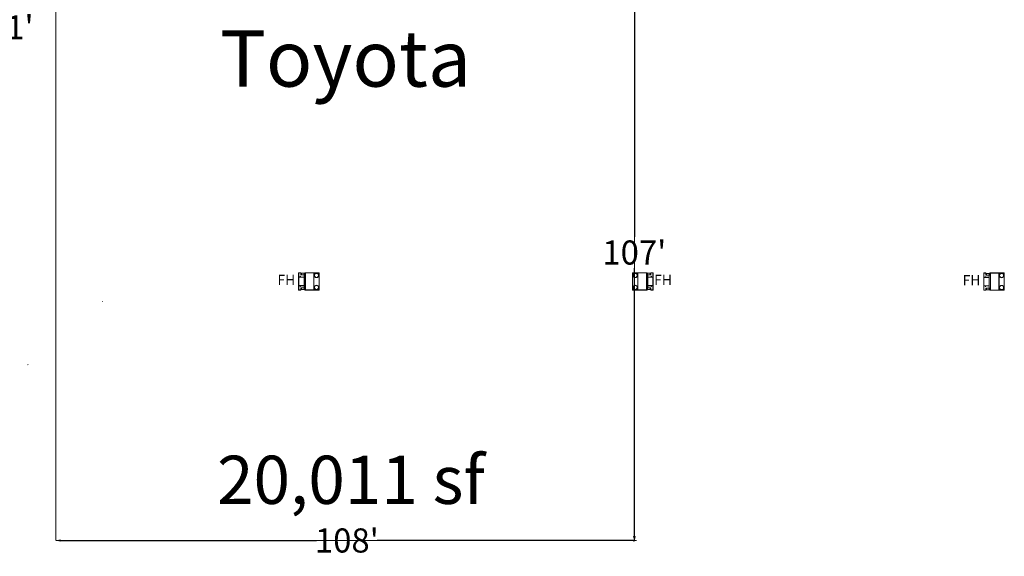
# Model space of a CAD drawing. Units: feet. Extents: x -795 to 742, y -107 to 636.
# Drawn here: x 539 to 723, y 23 to 123 of the extents above; entities that cross this region are included whole.
import ezdxf

# ---------------------------------------------------------------- set-up
doc = ezdxf.new("R2010")
doc.units = ezdxf.units.FT
doc.header["$LTSCALE"] = 40
doc.header["$MEASUREMENT"] = 0
for name, color, linetype, lineweight in [('10X10MAX_B', 7, 'Continuous', 5), ('COLUMNS-0', 7, 'Continuous', 5), ('Dimension-0', 7, 'Continuous', 5), ('FIRE_ULIT', 7, 'Continuous', 5)]:
    doc.layers.add(name, color=color, linetype=linetype, lineweight=lineweight)
doc.styles.add('Times', font='Times.ttc')
doc.styles.add('Times New Roman', font='Times New Roman.ttf')
doc.dimstyles.new('Plan Dim', dxfattribs={"dimtxt": 4.496528, "dimasz": 0.556641, "dimexe": 0, "dimexo": 0, "dimgap": 0, "dimtad": 0, "dimtih": 1, "dimtoh": 1, "dimdec": 5, "dimzin": 3, "dimdsep": 46, "dimtxsty": 'Times New Roman', "dimblk": 'VW_FILLEDARROW', "dimblk1": 'VW_FILLEDARROW', "dimblk2": 'VW_FILLEDARROW', "dimcen": 0, "dimse1": 1, "dimse2": 1, "dimadec": 0, "dimazin": 0, "dimtfac": 1, "dimtdec": 5, "dimtix": 1, "dimtofl": 0, "dimtmove": 0, "dimatfit": 0, "dimldrblk": 'VW_FILLEDARROW', "dimfxl": 1, "dimfrac": 2, "dimtolj": 1, "dimtzin": 3, "dimarcsym": 0})

# ---------------------------------------------------------------- blocks, each defined once
blk = doc.blocks.new('VW_FILLEDARROW')
at = {"color": 0, "linetype": 'Continuous', "lineweight": 5, "transparency": 16777216, "flags": 128}
blk.add_lwpolyline([(-1, 0.27), (0, 0), (-1, -0.27)], close=True, dxfattribs=at)
blk = doc.blocks.new('*D240')
at = {"layer": 'Dimension-0', "color": 0, "linetype": 'Continuous', "lineweight": -2, "transparency": 33554687}
for p, q in [((535.64, 216.44), (535.64, 124.42)), ((535.64, 26.56), (535.64, 118.58))]:
    blk.add_line(p, q, dxfattribs=at)
at = {"layer": 'Dimension-0', "color": 0, "lineweight": -2, "xscale": 0.5566406250000001, "yscale": 0.5566406250000001, "zscale": 0.5566406250000001}
for p, rotation in [((535.64, 217), 90), ((535.64, 26), 270)]:
    blk.add_blockref('VW_FILLEDARROW', p, dxfattribs=dict(at, rotation=rotation))
at = {"layer": 'Dimension-0', "color": 0, "lineweight": 18, "transparency": 33554687, "insert": (535.64, 121.5), "char_height": 4.497, "attachment_point": 5, "style": 'Times New Roman'}
blk.add_mtext("\\A1;191'", dxfattribs=at)
blk = doc.blocks.new('*D241')
at = {"layer": 'Dimension-0', "color": 0, "linetype": 'Continuous', "lineweight": -2, "transparency": 33554687}
for p, q in [((546.57, 25.8), (594.34, 25.8)), ((653.46, 25.8), (605.68, 25.8))]:
    blk.add_line(p, q, dxfattribs=at)
at = {"layer": 'Dimension-0', "color": 0, "lineweight": -2, "xscale": 0.5566406250000001, "yscale": 0.5566406250000001, "zscale": 0.5566406250000001, "rotation": 180}
blk.add_blockref('VW_FILLEDARROW', (546.01, 25.8), dxfattribs=at)
at = {"layer": 'Dimension-0', "color": 0, "lineweight": -2, "xscale": 0.5566406250000001, "yscale": 0.5566406250000001, "zscale": 0.5566406250000001}
blk.add_blockref('VW_FILLEDARROW', (654.01, 25.8), dxfattribs=at)
at = {"layer": 'Dimension-0', "color": 0, "lineweight": 18, "transparency": 33554687, "insert": (600.01, 25.8), "char_height": 4.497, "attachment_point": 5, "style": 'Times New Roman'}
blk.add_mtext("\\A1;108'", dxfattribs=at)
blk = doc.blocks.new('*D242')
at = {"layer": 'Dimension-0', "color": 0, "linetype": 'Continuous', "lineweight": -2, "transparency": 33554687}
for p, q in [((653.61, 132.44), (653.61, 82.42)), ((653.61, 26.56), (653.61, 76.58))]:
    blk.add_line(p, q, dxfattribs=at)
at = {"layer": 'Dimension-0', "color": 0, "lineweight": -2, "xscale": 0.5566406250000001, "yscale": 0.5566406250000001, "zscale": 0.5566406250000001}
for p, rotation in [((653.61, 133), 90), ((653.61, 26), 270)]:
    blk.add_blockref('VW_FILLEDARROW', p, dxfattribs=dict(at, rotation=rotation))
at = {"layer": 'Dimension-0', "color": 0, "lineweight": 18, "transparency": 33554687, "insert": (653.61, 79.5), "char_height": 4.497, "attachment_point": 5, "style": 'Times New Roman'}
blk.add_mtext("\\A1;107'", dxfattribs=at)

msp = doc.modelspace()

# ---------------------------------------------------------------- linework, layer by layer
at = {"layer": '10X10MAX_B', "color": 7, "linetype": 'Continuous', "lineweight": 18, "transparency": 33554687}
for p, q in [((545.75, 216.82), (545.75, 25.82)), ((653.67, 25.92), (653.67, 132.92)), ((554.46, 70.32), (554.46, 70.36)), ((540.56, 58.62), (540.46, 58.56)), ((545.82, 25.81), (653.82, 25.81))]:
    msp.add_line(p, q, dxfattribs=at)
at = {"layer": 'COLUMNS-0', "color": 7, "linetype": 'Continuous', "lineweight": 15, "transparency": 33554687}
for p, q in [((591.44, 75.74), (591.02, 75.74)), ((591.02, 74.91), (591.02, 75.74)), ((591.41, 75.72), (591.04, 75.72)), ((591.04, 74.93), (591.04, 75.72)), ((591.41, 75.72), (591.41, 75.31)), ((591.41, 75.31), (592.16, 75.31)), ((591.44, 75.74), (591.44, 75.33)), ((591.44, 75.33), (592.14, 75.33)), ((591.54, 75.66), (591.54, 75.33)), ((592.04, 75.66), (591.54, 75.66)), ((591.54, 75.33), (592.04, 75.33)), ((592.02, 74.93), (592.02, 75.31)), ((592.04, 75.33), (592.04, 75.66)), ((592.04, 72.93), (592.04, 75.31)), ((592.14, 75.74), (592.14, 75.33)), ((594.85, 75.74), (592.14, 75.74)), ((592.25, 75.72), (592.16, 75.72)), ((592.16, 75.72), (592.16, 75.31)), ((592.16, 75.72), (592.25, 75.72)), ((592.25, 72.51), (592.25, 75.72)), ((592.27, 72.51), (592.27, 75.72)), ((593.85, 75.72), (592.27, 75.72)), ((593.85, 72.51), (593.85, 75.72)), ((593.87, 72.51), (593.87, 75.72)), ((594.83, 75.72), (593.87, 75.72)), ((594.83, 72.51), (594.83, 75.72)), ((594.85, 72.49), (594.85, 75.74)), ((653.27, 75.74), (655.98, 75.74)), ((653.27, 72.49), (653.27, 75.74)), ((653.29, 75.72), (654.25, 75.72)), ((653.29, 72.51), (653.29, 75.72)), ((654.25, 72.51), (654.25, 75.72)), ((654.27, 75.72), (655.85, 75.72)), ((654.27, 72.51), (654.27, 75.72)), ((655.85, 72.51), (655.85, 75.72)), ((655.87, 75.72), (655.96, 75.72)), ((655.87, 72.51), (655.87, 75.72)), ((655.96, 75.72), (655.87, 75.72)), ((655.96, 75.72), (655.96, 75.31)), ((656.7, 75.31), (655.96, 75.31)), ((655.98, 75.74), (655.98, 75.33)), ((656.68, 75.33), (655.98, 75.33)), ((656.08, 75.33), (656.08, 75.66)), ((656.08, 75.66), (656.58, 75.66)), ((656.58, 75.33), (656.08, 75.33)), ((656.08, 72.93), (656.08, 75.31)), ((656.1, 74.93), (656.1, 75.31)), ((656.58, 75.66), (656.58, 75.33)), ((656.68, 75.74), (656.68, 75.33)), ((656.68, 75.74), (657.1, 75.74)), ((656.7, 75.72), (656.7, 75.31)), ((656.7, 75.72), (657.08, 75.72)), ((657.08, 74.93), (657.08, 75.72)), ((657.1, 74.91), (657.1, 75.74)), ((719.18, 75.7), (718.76, 75.7)), ((718.76, 74.86), (718.76, 75.7)), ((719.16, 75.67), (718.78, 75.67)), ((718.78, 74.88), (718.78, 75.67)), ((719.16, 75.67), (719.16, 75.26)), ((719.18, 75.7), (719.18, 75.28)), ((719.18, 75.28), (719.89, 75.28)), ((719.28, 75.61), (719.28, 75.28)), ((719.78, 75.61), (719.28, 75.61)), ((719.28, 75.28), (719.78, 75.28)), ((719.78, 75.28), (719.78, 75.61)), ((719.89, 75.7), (719.89, 75.28)), ((722.59, 75.7), (719.89, 75.7)), ((719.99, 75.67), (719.91, 75.67)), ((719.91, 75.67), (719.91, 75.26)), ((719.91, 75.67), (719.99, 75.67)), ((719.99, 72.47), (719.99, 75.67)), ((720.01, 72.47), (720.01, 75.67)), ((721.59, 75.67), (720.01, 75.67)), ((721.59, 72.47), (721.59, 75.67)), ((721.61, 72.47), (721.61, 75.67)), ((722.57, 75.67), (721.61, 75.67)), ((722.57, 72.47), (722.57, 75.67)), ((722.59, 72.45), (722.59, 75.7)), ((591.35, 74.91), (591.02, 74.91)), ((591.02, 74.83), (591.02, 73.41)), ((591.04, 74.83), (591.02, 74.83)), ((591.33, 74.93), (591.04, 74.93)), ((591.04, 74.83), (591.04, 73.41)), ((591.33, 75.08), (591.33, 74.93)), ((591.35, 75.08), (591.33, 75.08)), ((591.35, 75.08), (591.35, 74.91)), ((591.35, 74.93), (592.02, 74.93)), ((591.35, 74.91), (592.02, 74.91)), ((592.02, 73.33), (592.02, 74.91)), ((656.77, 74.93), (656.1, 74.93)), ((656.1, 73.33), (656.1, 74.91)), ((656.77, 74.91), (656.1, 74.91)), ((656.77, 75.08), (656.77, 74.91)), ((656.77, 75.08), (656.79, 75.08)), ((656.77, 74.91), (657.1, 74.91)), ((656.79, 75.08), (656.79, 74.93)), ((656.79, 74.93), (657.08, 74.93)), ((657.08, 74.83), (657.08, 73.41)), ((657.08, 74.83), (657.1, 74.83)), ((657.1, 74.83), (657.1, 73.41)), ((719.09, 74.86), (718.76, 74.86)), ((718.76, 74.78), (718.76, 73.36)), ((718.78, 74.78), (718.76, 74.78)), ((719.07, 74.88), (718.78, 74.88)), ((718.78, 74.78), (718.78, 73.36)), ((719.07, 75.03), (719.07, 74.88)), ((719.09, 75.03), (719.07, 75.03)), ((719.09, 75.03), (719.09, 74.86)), ((719.09, 74.88), (719.76, 74.88)), ((719.09, 74.86), (719.76, 74.86)), ((719.16, 75.26), (719.91, 75.26)), ((719.76, 74.88), (719.76, 75.26)), ((719.76, 73.28), (719.76, 74.86)), ((719.78, 72.88), (719.78, 75.26)), ((591.04, 73.41), (591.02, 73.41)), ((591.02, 73.33), (591.02, 72.49)), ((591.35, 73.33), (591.02, 73.33)), ((591.02, 72.49), (591.43, 72.49)), ((591.02, 72.49), (591.43, 72.49)), ((591.04, 73.31), (591.04, 72.51)), ((591.33, 73.31), (591.04, 73.31)), ((591.04, 72.51), (591.41, 72.51)), ((591.33, 73.16), (591.33, 73.31)), ((591.35, 73.16), (591.33, 73.16)), ((591.35, 73.33), (592.02, 73.33)), ((591.35, 73.16), (591.35, 73.33)), ((591.35, 73.31), (592.02, 73.31)), ((591.41, 72.51), (591.41, 72.93)), ((591.41, 72.93), (592.16, 72.93)), ((591.43, 72.49), (591.43, 72.91)), ((591.43, 72.91), (592.14, 72.91)), ((591.54, 72.58), (591.54, 72.91)), ((591.54, 72.91), (592.04, 72.91)), ((592.04, 72.58), (591.54, 72.58)), ((592.02, 72.93), (592.02, 73.31)), ((592.04, 72.91), (592.04, 72.58)), ((592.14, 72.49), (592.14, 72.91)), ((592.14, 72.49), (594.85, 72.49)), ((592.16, 72.51), (592.16, 72.93)), ((592.16, 72.51), (592.25, 72.51)), ((592.27, 72.51), (593.85, 72.51)), ((593.87, 72.51), (594.83, 72.51)), ((655.98, 72.49), (653.27, 72.49)), ((654.25, 72.51), (653.29, 72.51)), ((655.85, 72.51), (654.27, 72.51)), ((655.96, 72.51), (655.87, 72.51)), ((656.71, 72.93), (655.96, 72.93)), ((655.96, 72.51), (655.96, 72.93)), ((656.68, 72.91), (655.98, 72.91)), ((655.98, 72.49), (655.98, 72.91)), ((656.58, 72.91), (656.08, 72.91)), ((656.08, 72.91), (656.08, 72.58)), ((656.08, 72.58), (656.58, 72.58)), ((656.77, 73.33), (656.1, 73.33)), ((656.77, 73.31), (656.1, 73.31)), ((656.1, 72.93), (656.1, 73.31)), ((656.58, 72.58), (656.58, 72.91)), ((656.68, 72.49), (656.68, 72.91)), ((657.1, 72.49), (656.68, 72.49)), ((657.1, 72.49), (656.68, 72.49)), ((656.71, 72.51), (656.71, 72.93)), ((657.08, 72.51), (656.71, 72.51)), ((656.77, 73.33), (657.1, 73.33)), ((656.77, 73.16), (656.77, 73.33)), ((656.77, 73.16), (656.79, 73.16)), ((656.79, 73.31), (657.08, 73.31)), ((656.79, 73.16), (656.79, 73.31)), ((657.08, 73.41), (657.1, 73.41)), ((657.08, 73.31), (657.08, 72.51)), ((657.1, 73.33), (657.1, 72.49)), ((718.78, 73.36), (718.76, 73.36)), ((718.76, 73.28), (718.76, 72.45)), ((719.09, 73.28), (718.76, 73.28)), ((718.76, 72.45), (719.18, 72.45)), ((718.76, 72.45), (719.18, 72.45)), ((718.78, 73.26), (718.78, 72.47)), ((719.07, 73.26), (718.78, 73.26)), ((718.78, 72.47), (719.16, 72.47)), ((719.07, 73.11), (719.07, 73.26)), ((719.09, 73.11), (719.07, 73.11)), ((719.09, 73.28), (719.76, 73.28)), ((719.09, 73.11), (719.09, 73.28)), ((719.09, 73.26), (719.76, 73.26)), ((719.16, 72.47), (719.16, 72.88)), ((719.16, 72.88), (719.91, 72.88)), ((719.18, 72.45), (719.18, 72.86)), ((719.18, 72.86), (719.89, 72.86)), ((719.28, 72.53), (719.28, 72.86)), ((719.28, 72.86), (719.78, 72.86)), ((719.78, 72.53), (719.28, 72.53)), ((719.76, 72.88), (719.76, 73.26)), ((719.78, 72.86), (719.78, 72.53)), ((719.89, 72.45), (719.89, 72.86)), ((719.89, 72.45), (722.59, 72.45)), ((719.91, 72.47), (719.91, 72.88)), ((719.91, 72.47), (719.99, 72.47)), ((720.01, 72.47), (721.59, 72.47)), ((721.61, 72.47), (722.57, 72.47))]:
    msp.add_line(p, q, dxfattribs=at)
for centre, radius in [((594.35, 75.24), 0.417), ((594.35, 75.24), 0.375), ((653.77, 75.24), 0.417), ((653.77, 75.24), 0.375), ((722.09, 75.2), 0.417), ((722.09, 75.2), 0.375), ((594.35, 72.99), 0.417), ((594.35, 72.99), 0.375), ((653.77, 72.99), 0.417), ((653.77, 72.99), 0.375), ((722.09, 72.95), 0.417), ((722.09, 72.95), 0.375)]:
    msp.add_circle(centre, radius, dxfattribs=at)

# ---------------------------------------------------------------- texts
at = {"layer": '10X10MAX_B', "color": 172, "true_color": 0x0000dd, "transparency": 33554687, "insert": (599.76, 120.92), "char_height": 10.492, "width": 107.1, "attachment_point": 2, "line_spacing_factor": 1.018189, "style": 'Times New Roman'}
msp.add_mtext('Toyota', dxfattribs=at)
at = {"layer": '10X10MAX_B', "color": 7, "transparency": 33554687, "insert": (600.76, 41.61), "char_height": 8.993, "width": 99.5039, "attachment_point": 2, "line_spacing_factor": 1.018189, "style": 'Times New Roman'}
msp.add_mtext('20,011 sf', dxfattribs=at)
at = {"layer": 'FIRE_ULIT', "color": 7, "transparency": 33554687, "char_height": 1.898, "attachment_point": 2, "line_spacing_factor": 0.962448, "style": 'Times'}
for insert in [(588.72, 75.34), (658.96, 75.34), (716.47, 75.29)]:
    msp.add_mtext('FH', dxfattribs=dict(at, insert=insert))

# ---------------------------------------------------------------- dimensions: what is measured, and where the dimension line sits
at = {"layer": 'Dimension-0', "color": 7, "linetype": 'Continuous', "lineweight": 18, "transparency": 33554687}
for base, p1, p2, picture, middle in [((535.64, 217), (536.44, 26), (535.64, 217), '*D240', (535.64, 121.5)), ((653.61, 26), (653.61, 133), (653.61, 26), '*D242', (653.61, 79.5))]:
    dim = msp.add_linear_dim(base=base, p1=p1, p2=p2, angle=270, dimstyle='Plan Dim', override={"dimtxt": 4.496528, "dimgap": 0.625, "dimdec": 0, "dimpost": "<>'", "dimtxsty": 'Times New Roman'}, dxfattribs=at)
    dim.commit()
    dim.dimension.update_dxf_attribs({"geometry": picture, "text_midpoint": middle})
dim = msp.add_linear_dim(base=(546.01, 25.8), p1=(654.01, 25.8), p2=(546.01, 25.8), dimstyle='Plan Dim', override={"dimtxt": 4.496528, "dimgap": 0.625, "dimdec": 0, "dimpost": "<>'", "dimtxsty": 'Times New Roman'}, dxfattribs=at)
dim.commit()
dim.dimension.update_dxf_attribs({"geometry": '*D241', "text_midpoint": (600.01, 25.8)})

doc.saveas('drawing.dxf')
